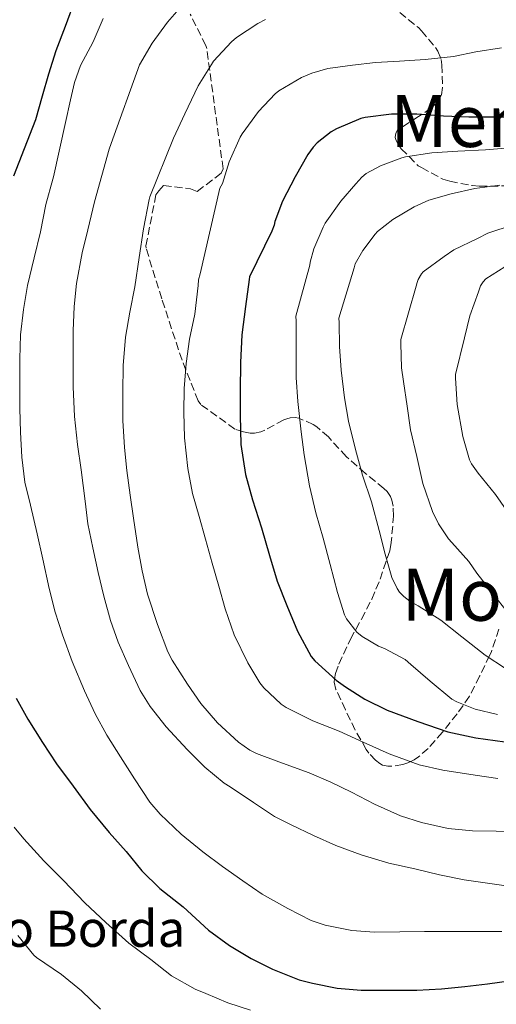
# Model space of a CAD drawing. Units: metres. Extents: x 610149 to 613579, y 4773276 to 4775645.
# Drawn here: x 611943 to 612048, y 4775241 to 4775458 of the extents above; entities that cross this region are included whole.
import ezdxf
from ezdxf.enums import TextEntityAlignment as Align

# ---------------------------------------------------------------- set-up
doc = ezdxf.new("R2010")
doc.units = ezdxf.units.M
doc.header["$MEASUREMENT"] = 0
doc.linetypes.add('DGN Style 3', pattern=[2.435891, 1.739922, -0.695969])
for name, color, linetype, lineweight in [('Curva de nivel directora', 30, 'Continuous', 30), ('Curva de nivel intermedia', 30, 'Continuous', 0), ('Texto de Borda', 7, 'Continuous', 0), ('Texto de Área (paraje) menor', 7, 'Continuous', 0), ('Zona arbolada', 92, 'DGN Style 3', 0)]:
    doc.layers.add(name, color=color, linetype=linetype, lineweight=lineweight)
doc.styles.add('Style-Arial', font='arial.ttf')

msp = doc.modelspace()

# ---------------------------------------------------------------- linework, layer by layer
at = {"layer": 'Curva de nivel directora', "color": 30, "linetype": 'Continuous', "lineweight": 30, "flags": 128}
for points, elevation in [([(611954.89, 4775462.77), (611952.59, 4775456.59), (611950.54, 4775451.2), (611948.91, 4775446.06), (611947.53, 4775441.15), (611946.06, 4775435.98), (611943.56, 4775429.55), (611941.18, 4775423.55)], 450), ([(612052.88, 4775436.53), (612046.92, 4775436.53), (612041.61, 4775436.54), (612036.04, 4775436.8), (612030.19, 4775437.2), (612024.54, 4775437.22), (612018.8, 4775436.5), (612017.82, 4775436.22), (612012.41, 4775433.98), (612011.24, 4775433.3), (612008.17, 4775430.86), (612007.31, 4775429.95), (612006.14, 4775428.32), (612003.32, 4775423.34), (612000.52, 4775418.02), (611998.86, 4775413.55), (611998.67, 4775412.7), (611998.17, 4775411.36), (611993.26, 4775401.3), (611993.21, 4775400.69), (611992.4, 4775394.78), (611991.58, 4775388.51), (611991.23, 4775382.38), (611991.18, 4775376.14), (611991.18, 4775370.69), (611991.32, 4775364.29), (611992.36, 4775357.7), (611993.93, 4775352.06), (611995.88, 4775345.89), (611997.69, 4775339.84), (611999.34, 4775334.13), (612001.47, 4775328.77), (612003.82, 4775323.1), (612006.86, 4775317.5), (612007.68, 4775316.59), (612012.35, 4775312.29), (612014.43, 4775310.8), (612018.73, 4775308.11), (612023.63, 4775305.68), (612030.38, 4775303.14), (612036.99, 4775300.91), (612043.18, 4775299.55), (612049.56, 4775298.69)], 475), ([(611941.8, 4775308.35), (611944.35, 4775303.67), (611947.6, 4775298.56), (611950.65, 4775293.83), (611954.33, 4775288.88), (611958.12, 4775283.76), (611962.28, 4775278.64), (611966.04, 4775274.47), (611969.5, 4775270.23), (611973.5, 4775266.32), (611978.6, 4775262.29), (611984.2, 4775257.14), (611988.86, 4775253.73), (611993.64, 4775250.85), (611998.3, 4775248.5), (612004.19, 4775246.16), (612007.18, 4775245.39), (612012.62, 4775244.34), (612017.87, 4775243.89), (612024.11, 4775243.87), (612030.14, 4775243.89), (612035.58, 4775244.14), (612040.72, 4775244.67), (612045.76, 4775245.26), (612051.55, 4775246.1)], 450)]:
    msp.add_lwpolyline(points, dxfattribs=dict(at, elevation=elevation))
at = {"layer": 'Curva de nivel intermedia', "color": 30, "linetype": 'Continuous', "lineweight": 0, "flags": 128}
for points, elevation in [([(611978.76, 4775461.6), (611975.18, 4775457.54), (611971.76, 4775452.88), (611968.99, 4775448.08), (611962.72, 4775430.72)], 460), ([(611960.97, 4775458.3), (611958.76, 4775453.2), (611956, 4775447.92), (611954.62, 4775444.16), (611953.74, 4775440.37), (611952.64, 4775435.38), (611949.98, 4775423.38), (611949.85, 4775422.85), (611948.32, 4775417.25), (611947.13, 4775411.23), (611945.76, 4775405.52), (611944.3, 4775399.39), (611943.39, 4775394.08), (611942.76, 4775388.53), (611942.57, 4775383.23), (611942.57, 4775378.16), (611942.6, 4775372.22), (611942.73, 4775367.06), (611943, 4775361.5), (611943.68, 4775355.97), (611944.97, 4775350.91), (611946.44, 4775344.58), (611947.63, 4775339.01)], 455), ([(611996.76, 4775458.11), (611995.1, 4775457.2), (611990.41, 4775454.14), (611989.29, 4775453.17), (611985.34, 4775448.93), (611984.84, 4775448.19), (611981.9, 4775443.49), (611978.96, 4775437.25), (611976.49, 4775431.89), (611971.29, 4775418.99), (611971.1, 4775418.35), (611969.88, 4775411.9), (611968.91, 4775405.6), (611967.92, 4775399.07), (611966.86, 4775393.54), (611965.9, 4775388.02), (611965.37, 4775381.74), (611965.29, 4775375.89), (611965.34, 4775369.63), (611965.71, 4775363.63), (611966.19, 4775358.54), (611966.91, 4775353.15), (611967.63, 4775348.02), (611968.6, 4775341.68), (611969.6, 4775336.46), (611970.78, 4775331.28), (611972.97, 4775324.56), (611975.21, 4775318.58), (611976.17, 4775316.74), (611979.56, 4775311.38), (611982.52, 4775307.18), (611986.2, 4775302.91), (611990.86, 4775298.59), (611993.31, 4775296.83), (611994.83, 4775296.08), (611999.74, 4775294.24), (612006.4, 4775291.87), (612011.2, 4775289.76), (612015.77, 4775287.58), (612020.81, 4775284.94), (612026.57, 4775282.34), (612031.21, 4775280.9), (612037.04, 4775279.57), (612042.48, 4775279.07), (612047.68, 4775278.94)], 465), ([(612048.83, 4775451.81), (612043.18, 4775450.96), (612038.22, 4775449.94), (612032, 4775449.26), (612026.32, 4775448.88), (612021.04, 4775448.62), (612016, 4775448.02), (612010.54, 4775447.25), (612006.97, 4775446.24), (612004.75, 4775445.28), (611999.69, 4775442.35), (611998.92, 4775441.71), (611995.26, 4775437.81), (611991.61, 4775432.9), (611991.2, 4775432.14), (611988.75, 4775426.7), (611987.28, 4775421.94), (611986.72, 4775420.85), (611982.4, 4775401.98), (611982.01, 4775400.62), (611981.95, 4775399.36), (611981.16, 4775393.06), (611980.01, 4775387.55), (611979.29, 4775382.16), (611978.81, 4775376.66), (611978.78, 4775371.47), (611978.88, 4775365.78), (611979.64, 4775359.01), (611980.67, 4775353.47), (611982.16, 4775348.4), (611983.53, 4775343.38), (611984.99, 4775338.11), (611986.46, 4775333.02), (611987.88, 4775328.02), (611989.84, 4775322.29), (611992.88, 4775316.1), (611995.53, 4775311.74), (611996.44, 4775310.62), (612000.27, 4775306.99), (612001.34, 4775306.26), (612007.24, 4775303.3), (612013.02, 4775301.01), (612018.36, 4775298.64), (612024.03, 4775296.03), (612030.67, 4775293.58), (612035.87, 4775292.4), (612043.02, 4775291.36), (612048.03, 4775290.59)], 470), ([(611962.72, 4775430.72), (611962.27, 4775429.46), (611960.67, 4775423.7), (611959.08, 4775417.84), (611957.55, 4775411.7), (611956.36, 4775406.64), (611955.12, 4775399.86), (611954.54, 4775394.75), (611954.36, 4775389.38), (611954.36, 4775384), (611954.36, 4775377.02), (611954.68, 4775370.48), (611955.29, 4775364.29), (611956.14, 4775358.69), (611956.97, 4775351.82), (611957.6, 4775346.83), (611958.68, 4775341.47), (611959.88, 4775336.02), (611961.12, 4775330.85), (611962.6, 4775325.46), (611964.27, 4775320.7), (611966.57, 4775315.55), (611969.13, 4775309.98), (611971.32, 4775306.5), (611974.89, 4775302.03), (611979.52, 4775296.99), (611983.42, 4775293.12), (611987.69, 4775289.6), (611989, 4775288.77), (611994.16, 4775285.33), (611998.73, 4775282.22), (612002.46, 4775280.35), (612007.36, 4775278.02), (612012.33, 4775275.79), (612017.9, 4775273.74), (612024, 4775271.92), (612029.72, 4775270.64), (612035.16, 4775269.31), (612040.64, 4775268.22), (612046.3, 4775267.39), (612051.42, 4775266.67)], 460), ([(612050.59, 4775429.74), (612045.31, 4775429.3), (612039.24, 4775429.04), (612033.44, 4775428.66), (612027.68, 4775427.82), (612026.86, 4775427.57), (612022.12, 4775425.79), (612018.97, 4775424.08), (612018, 4775423.28), (612016.68, 4775421.81), (612013.37, 4775418), (612009.92, 4775413.17), (612009.48, 4775412.29), (612007.42, 4775407.5), (612006.6, 4775404.56), (612006.59, 4775403.89), (612003.5, 4775392.61), (612003.52, 4775391.54), (612003.56, 4775385.81), (612003.55, 4775379.09), (612003.9, 4775373.78), (612004.62, 4775367.07), (612005.31, 4775362.05), (612006.52, 4775355.17), (612007.87, 4775349.22), (612009.48, 4775343.66), (612011.05, 4775337.82), (612012.65, 4775331.63), (612014.19, 4775326.69), (612014.67, 4775325.81), (612016.92, 4775322.9), (612018.08, 4775321.95), (612021.68, 4775319.79), (612023.05, 4775319.3), (612027.56, 4775316.85), (612028.86, 4775315.76), (612033.1, 4775312.05), (612037.9, 4775308.1), (612038.96, 4775307.5), (612043.04, 4775305.87), (612047.95, 4775304.74)], 480), ([(612048.49, 4775421.55), (612042.94, 4775420.8), (612037.71, 4775419.65), (612032.83, 4775418.22), (612029.56, 4775416.74), (612024.84, 4775413.94), (612021.5, 4775411.28), (612020.96, 4775410.72), (612018.27, 4775407.14), (612016.59, 4775404.19), (612016.36, 4775403.28), (612012.94, 4775392.22), (612013.04, 4775391.26), (612013.07, 4775385.94), (612013.44, 4775380.72), (612014.24, 4775374.64), (612015.08, 4775369.47), (612016.62, 4775363.22), (612018.17, 4775357.57), (612020.19, 4775351.68), (612021.88, 4775345.36), (612023.2, 4775340.11), (612024.65, 4775334.94), (612025.79, 4775332.5), (612026.33, 4775331.73), (612027.31, 4775330.74), (612028.65, 4775329.73), (612030.44, 4775328.72), (612035.44, 4775325.55), (612040.11, 4775321.84), (612045.23, 4775317.82), (612049.76, 4775314.88)], 485), ([(612051.39, 4775412.77), (612045.84, 4775410.93), (612043.52, 4775409.78), (612038.36, 4775407.26), (612036.17, 4775405.79), (612031.58, 4775402.42), (612031.2, 4775401.94), (612030.49, 4775400.72), (612030.22, 4775400.05), (612030.03, 4775399.25), (612026.64, 4775387.49), (612026.64, 4775386.62), (612026.76, 4775381.26), (612027.24, 4775378.22), (612028.04, 4775372.78), (612028.75, 4775367.57), (612030.19, 4775361.62), (612031.5, 4775355.7), (612033.61, 4775349.52), (612034.96, 4775346.77), (612037.15, 4775343.52), (612037.88, 4775342.69), (612041.66, 4775338.48), (612043.42, 4775335.9), (612046.54, 4775331.89), (612049.8, 4775327.71)], 490), ([(612049.61, 4775403.55), (612045.39, 4775400.86), (612044.8, 4775400.22), (612044.48, 4775399.78), (612044.22, 4775399.3), (612043.74, 4775398), (612041.84, 4775392.72), (612040.65, 4775387.82), (612038.7, 4775379.78), (612038.7, 4775378.96), (612039.07, 4775373.1), (612040.33, 4775366.05), (612041.79, 4775360.93), (612042.24, 4775360.02), (612043.69, 4775358), (612047.5, 4775353.3), (612051.07, 4775348.22)], 495), ([(611947.63, 4775339.01), (611949.07, 4775332.51), (611950.36, 4775327.28), (611952.01, 4775322.27), (611954.16, 4775316.45), (611956.83, 4775309.92), (611959.2, 4775304.87), (611961.77, 4775300.16), (611964.78, 4775295.41), (611967.88, 4775290.55), (611971.28, 4775285.36), (611973.58, 4775282.71), (611978.16, 4775278.34), (611982.97, 4775274.43), (611987.28, 4775271.15), (611991.77, 4775268.03), (611996.08, 4775265.06), (612001.69, 4775261.89), (612006.84, 4775259.28), (612009.96, 4775258.19), (612015.84, 4775257.02), (612020.84, 4775256.66), (612026.41, 4775256.78), (612031.87, 4775256.8), (612038.2, 4775256.8), (612043.56, 4775256.8), (612048.94, 4775256.8)], 455), ([(611941.37, 4775279.86), (611943.47, 4775277.27), (611947.85, 4775272.39), (611952.25, 4775268.05), (611956.91, 4775263.17), (611961.53, 4775258.79), (611966.6, 4775254.26), (611971.45, 4775250.66), (611976.06, 4775247.04), (611981.29, 4775244.11), (611983.64, 4775243.17), (611988.49, 4775241.11), (611993.5, 4775239.49)], 445), ([(612047.68, 4775278.94), (612052.92, 4775278.78)], 465), ([(611942.17, 4775255.94), (611945.64, 4775251.63), (611946.27, 4775251.12), (611951.76, 4775247.36), (611956.2, 4775243.7), (611960.36, 4775239.67)], 440)]:
    msp.add_lwpolyline(points, dxfattribs=dict(at, elevation=elevation))
at = {"layer": 'Zona arbolada', "color": 92, "linetype": 'DGN Style 3', "lineweight": 0}
for points in [[(612026.38, 4775459.61, 472.86), (612030.53, 4775456.32, 473.6), (612031.18, 4775455.63, 473.86), (612034.29, 4775451.89, 475.17), (612034.77, 4775451.12, 475.42), (612035.52, 4775449.28, 476), (612035.71, 4775448.06, 476.34), (612035.85, 4775443.1, 478.24), (612035.57, 4775441.44, 478.86), (612034.96, 4775440.27, 479.31), (612034.4, 4775439.55, 479.57), (612033.36, 4775438.57, 479.82), (612030.53, 4775436.67, 480.24), (612025.89, 4775433.69, 480.77), (612025.52, 4775433.05, 480.94), (612025.42, 4775432.06, 481.25), (612025.58, 4775431.37, 481.44), (612026.16, 4775430.3, 481.68), (612026.72, 4775429.57, 481.84), (612030.49, 4775425.82, 482.7), (612031.2, 4775425.41, 482.82), (612035.89, 4775422.88, 485.01), (612037.45, 4775422.41, 485.62), (612042.35, 4775421.44, 487.34), (612043.95, 4775421.33, 487.79), (612049.5, 4775421.36, 489.84)], [(612026.38, 4775459.61, 472.86), (612030.53, 4775456.32, 473.6), (612031.18, 4775455.63, 473.86), (612034.29, 4775451.89, 475.17), (612034.77, 4775451.12, 475.42), (612035.52, 4775449.28, 476), (612035.71, 4775448.06, 476.34), (612035.85, 4775443.1, 478.24), (612035.57, 4775441.44, 478.86), (612034.96, 4775440.27, 479.31), (612034.4, 4775439.55, 479.57), (612033.36, 4775438.57, 479.82), (612030.53, 4775436.67, 480.24), (612025.89, 4775433.69, 480.77), (612025.52, 4775433.05, 480.94), (612025.42, 4775432.06, 481.25), (612025.58, 4775431.37, 481.44), (612026.16, 4775430.3, 481.68), (612026.72, 4775429.57, 481.84), (612030.49, 4775425.82, 482.7), (612031.2, 4775425.41, 482.82), (612035.89, 4775422.88, 485.01), (612037.45, 4775422.41, 485.62), (612042.35, 4775421.44, 487.34), (612043.95, 4775421.33, 487.79), (612049.5, 4775421.36, 489.84)], [(612048.25, 4775323.57, 488.77), (612046.61, 4775318.53, 486.3), (612046.21, 4775317.73, 485.84), (612044.01, 4775313.15, 483.1), (612041.77, 4775308.73, 480.96), (612039.09, 4775304.86, 478.99), (612035.79, 4775300.81, 476.45), (612032.64, 4775297.23, 474.4), (612030.51, 4775295.37, 473.54), (612029.55, 4775294.73, 473.26), (612028.17, 4775294.05, 472.98), (612027.09, 4775293.69, 472.77), (612024.53, 4775293.28, 472.37), (612023.76, 4775293.31, 472.32), (612022.61, 4775293.57, 472.29), (612021.97, 4775293.89, 472.3), (612021.02, 4775294.61, 472.34), (612019.57, 4775296.21, 472.53), (612019.02, 4775297.01, 472.69), (612016.57, 4775301.28, 474.13), (612014.41, 4775305.76, 475.79), (612012.32, 4775310.24, 477.76), (612011.95, 4775311.87, 478.64), (612011.97, 4775312.56, 478.99), (612012.21, 4775313.74, 479.52), (612012.96, 4775315.84, 480.11), (612015.52, 4775321.37, 481.68), (612017.93, 4775325.77, 482.78), (612020.22, 4775330.16, 484.14), (612022.06, 4775334.59, 485.62), (612024.22, 4775340.94, 486.05), (612024.46, 4775342.14, 486.05), (612025.04, 4775348.51, 486.05), (612024.96, 4775350.69, 486.05), (612024.65, 4775352, 486.05), (612024.33, 4775352.8, 486.05), (612023.6, 4775353.92, 486.03), (612022.91, 4775354.62, 486), (612018.81, 4775357.93, 485.57), (612014.62, 4775361.6, 484.35), (612010.65, 4775365.98, 482.72), (612008.11, 4775368.17, 481.81), (612007.31, 4775368.7, 481.52), (612004.13, 4775370.14, 480.24), (612003.34, 4775370.24, 479.86), (612002.22, 4775370.17, 479.3), (612001.52, 4775370, 478.93), (612000.81, 4775369.73, 478.58), (611996.65, 4775367.49, 476.91), (611995.77, 4775367.09, 476.66), (611994.38, 4775366.8, 476.27), (611993.39, 4775366.83, 476.02), (611991.9, 4775367.09, 475.65), (611990.01, 4775367.71, 475.22), (611982.54, 4775373.12, 472.91), (611981.93, 4775373.93, 472.66), (611978.37, 4775382.91, 469.81), (611973.89, 4775396.45, 468.86), (611970.45, 4775407.6, 468.56), (611970.41, 4775408.16, 468.54), (611972.61, 4775419.41, 468.45), (611973.23, 4775420.3, 468.48), (611974.29, 4775421.45, 468.54), (611980.22, 4775420.72, 470.29), (611981.73, 4775420.16, 470.88), (611987.02, 4775424.17, 472.11), (611987.42, 4775425.15, 472.06), (611983.79, 4775451.9, 466.94), (611983.6, 4775452.35, 466.8), (611980.17, 4775459.26, 464.03)], [(612002.22, 4775370.17, 479.3), (612001.52, 4775370, 478.93), (612000.81, 4775369.73, 478.58), (611996.65, 4775367.49, 476.91), (611995.77, 4775367.09, 476.66), (611994.38, 4775366.8, 476.27), (611993.39, 4775366.83, 476.02), (611991.9, 4775367.09, 475.65), (611990.01, 4775367.71, 475.22), (611982.54, 4775373.12, 472.91), (611981.93, 4775373.93, 472.66), (611978.37, 4775382.91, 469.81), (611973.89, 4775396.45, 468.86), (611970.45, 4775407.6, 468.56), (611970.41, 4775408.16, 468.54), (611972.61, 4775419.41, 468.45), (611973.23, 4775420.3, 468.48), (611974.29, 4775421.45, 468.54), (611980.22, 4775420.72, 470.29), (611981.73, 4775420.16, 470.88), (611987.02, 4775424.17, 472.11), (611987.42, 4775425.15, 472.06), (611983.79, 4775451.9, 466.94), (611983.6, 4775452.35, 466.8), (611980.17, 4775459.26, 464.03)], [(612048.25, 4775323.57, 488.77), (612046.61, 4775318.53, 486.3), (612046.21, 4775317.73, 485.84), (612044.01, 4775313.15, 483.1), (612041.77, 4775308.73, 480.96), (612039.09, 4775304.86, 478.99), (612035.79, 4775300.81, 476.45), (612032.64, 4775297.23, 474.4), (612030.51, 4775295.37, 473.54), (612029.55, 4775294.73, 473.26), (612028.17, 4775294.05, 472.98), (612027.09, 4775293.69, 472.77), (612024.53, 4775293.28, 472.37), (612023.76, 4775293.31, 472.32), (612022.61, 4775293.57, 472.29), (612021.97, 4775293.89, 472.3), (612021.02, 4775294.61, 472.34), (612019.57, 4775296.21, 472.53), (612019.02, 4775297.01, 472.69), (612016.57, 4775301.28, 474.13), (612014.41, 4775305.76, 475.79), (612012.32, 4775310.24, 477.76), (612011.95, 4775311.87, 478.64), (612011.97, 4775312.56, 478.99), (612012.21, 4775313.74, 479.52), (612012.96, 4775315.84, 480.11), (612015.52, 4775321.37, 481.68), (612017.93, 4775325.77, 482.78), (612020.22, 4775330.16, 484.14), (612022.06, 4775334.59, 485.62), (612024.22, 4775340.94, 486.05), (612024.46, 4775342.14, 486.05), (612025.04, 4775348.51, 486.05), (612024.96, 4775350.69, 486.05), (612024.65, 4775352, 486.05), (612024.33, 4775352.8, 486.05), (612023.6, 4775353.92, 486.03), (612022.91, 4775354.62, 486), (612018.81, 4775357.93, 485.57), (612014.62, 4775361.6, 484.35), (612010.65, 4775365.98, 482.72), (612008.11, 4775368.17, 481.81), (612007.31, 4775368.7, 481.52), (612004.13, 4775370.14, 480.24), (612003.34, 4775370.24, 479.86), (612002.22, 4775370.17, 479.3)]]:
    msp.add_polyline3d(points, dxfattribs=at)

# ---------------------------------------------------------------- texts
at = {"layer": 'Texto de Borda', "color": 7, "linetype": 'Continuous', "lineweight": 0, "style": 'Style-Arial'}
msp.add_text('Aritzabaletako Borda', height=8, dxfattribs=at).set_placement((611871.49, 4775253.45, 426.46))
at = {"layer": 'Texto de Área (paraje) menor', "color": 7, "linetype": 'Continuous', "lineweight": 0, "style": 'Style-Arial'}
for s, p in [('Mendia', (612051.19, 4775435.72, 475.56)), ('Mokorroko Kaskoa', (612095.29, 4775331.15, 493.49))]:
    msp.add_text(s, height=11.5, dxfattribs=at).set_placement(p, align=Align.MIDDLE_CENTER)

doc.saveas('drawing.dxf')
